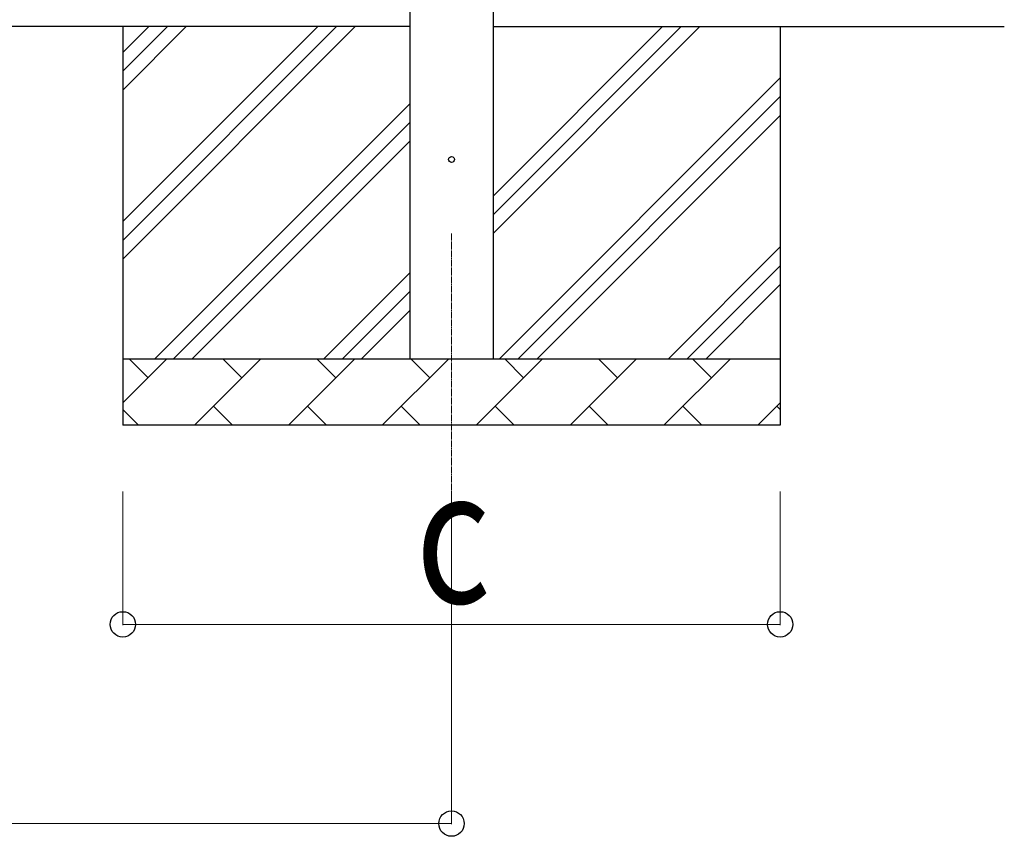
# Model space of a CAD drawing. Units: millimetres. Extents: x 0 to 37845, y 0 to 26730.
# Drawn here: x 8772 to 10255, y 11024 to 12253 of the extents above; entities that cross this region are included whole.
import ezdxf

# ---------------------------------------------------------------- set-up
doc = ezdxf.new("R2010")
doc.units = ezdxf.units.MM
doc.linetypes.add('YCENTER_1', pattern=[13, 10, -1, 1, -1])
for name, color, linetype, lineweight in [('YKK_12', 2, 'Continuous', 13), ('YKK_13', 4, 'Continuous', 30), ('YKK_A1', 4, 'Continuous', 30), ('YKK_D', 6, 'Continuous', 13)]:
    doc.layers.add(name, color=color, linetype=linetype, lineweight=lineweight)
doc.styles.add('text-b', font='extslim2.shx', dxfattribs={"width": 0.8, "bigfont": 'extfont2.shx'})

msp = doc.modelspace()

# ---------------------------------------------------------------- linework, layer by layer
at = {"layer": 'YKK_12', "linetype": 'YCENTER_1'}
msp.add_line((9422.3, 11931), (9422.3, 11431), dxfattribs=at)
at = {"layer": 'YKK_13'}
msp.add_circle((9422.3, 12042.7), 4.5, dxfattribs=at)
at = {"layer": 'YKK_A1'}
for p, q in [((9359.8, 11742.7), (9359.8, 14583.7)), ((9484.8, 14583.7), (9484.8, 11742.7)), ((9359.8, 12242.7), (4148.3, 12242.7)), ((8927.3, 12242.7), (8927.3, 11642.7)), ((8927.3, 11892.6), (9277.4, 12242.7)), ((8927.3, 11920.9), (9249.1, 12242.7)), ((8927.3, 11949.2), (9220.8, 12242.7)), ((8927.3, 12147.2), (9022.8, 12242.7)), ((8927.3, 12175.5), (8994.5, 12242.7)), ((8927.3, 12203.8), (8966.3, 12242.7)), ((9484.8, 12242.7), (10254.8, 12242.7)), ((9484.8, 11931), (9796.5, 12242.7)), ((9484.8, 11987.6), (9739.9, 12242.7)), ((9484.8, 11959.3), (9768.2, 12242.7)), ((9917.3, 12242.7), (9917.3, 11642.7)), ((9494.5, 11742.7), (9917.3, 12165.5)), ((9522.8, 11742.7), (9917.3, 12137.3)), ((8975.4, 11742.7), (9359.8, 12127.2)), ((9551.1, 11742.7), (9917.3, 12109)), ((9003.7, 11742.7), (9359.8, 12098.9)), ((9031.9, 11742.7), (9359.8, 12070.6)), ((9749.1, 11742.7), (9917.3, 11911)), ((9777.3, 11742.7), (9917.3, 11882.7)), ((9229.9, 11742.7), (9359.8, 11872.6)), ((9805.6, 11742.7), (9917.3, 11854.4)), ((9258.2, 11742.7), (9359.8, 11844.3)), ((9286.5, 11742.7), (9359.8, 11816)), ((8927.3, 11742.7), (9917.3, 11742.7)), ((8927.3, 11676.2), (8993.8, 11742.7)), ((8965.3, 11714.1), (8936.7, 11742.7)), ((9035.2, 11642.7), (9135.2, 11742.7)), ((9106.7, 11714.1), (9078.1, 11742.7)), ((9176.7, 11642.7), (9276.7, 11742.7)), ((9248.1, 11714.1), (9219.5, 11742.7)), ((9318.1, 11642.7), (9418.1, 11742.7)), ((9389.5, 11714.1), (9361, 11742.7)), ((9459.5, 11642.7), (9559.5, 11742.7)), ((9530.9, 11714.1), (9502.4, 11742.7)), ((9600.9, 11642.7), (9700.9, 11742.7)), ((9672.4, 11714.1), (9643.8, 11742.7)), ((9742.3, 11642.7), (9842.3, 11742.7)), ((9813.8, 11714.1), (9785.2, 11742.7)), ((9063.8, 11671.2), (9092.3, 11642.7)), ((9205.2, 11671.2), (9233.8, 11642.7)), ((9346.6, 11671.2), (9375.2, 11642.7)), ((9488.1, 11671.2), (9516.6, 11642.7)), ((9629.5, 11671.2), (9658, 11642.7)), ((9770.9, 11671.2), (9799.4, 11642.7)), ((9883.8, 11642.7), (9917.3, 11676.3)), ((9912.3, 11671.2), (9917.3, 11666.2)), ((8927.3, 11666.3), (8950.9, 11642.7)), ((9917.3, 11642.7), (8927.3, 11642.7))]:
    msp.add_line(p, q, dxfattribs=at)
at = {"layer": 'YKK_D'}
for p, q in [((8927.3, 11542.7), (8927.3, 11341.7)), ((9422.3, 11542.7), (9422.3, 11041.7)), ((9917.3, 11542.7), (9917.3, 11341.7)), ((8927.3, 11342.7), (9917.3, 11342.7)), ((4085.8, 11042.7), (9422.3, 11042.7))]:
    msp.add_line(p, q, dxfattribs=at)
at = {"layer": 'YKK_D', "linetype": 'ByBlock', "lineweight": -2}
for centre in [(8927.3, 11342.7), (9917.3, 11342.7), (9422.3, 11042.7)]:
    msp.add_circle(centre, 19.1, dxfattribs=at)

# ---------------------------------------------------------------- texts
at = {"layer": 'YKK_D', "style": 'text-b', "width": 0.8}
msp.add_text('c', height=202.5, dxfattribs=at).set_placement((9368.3, 11374.7))

doc.saveas('drawing.dxf')
